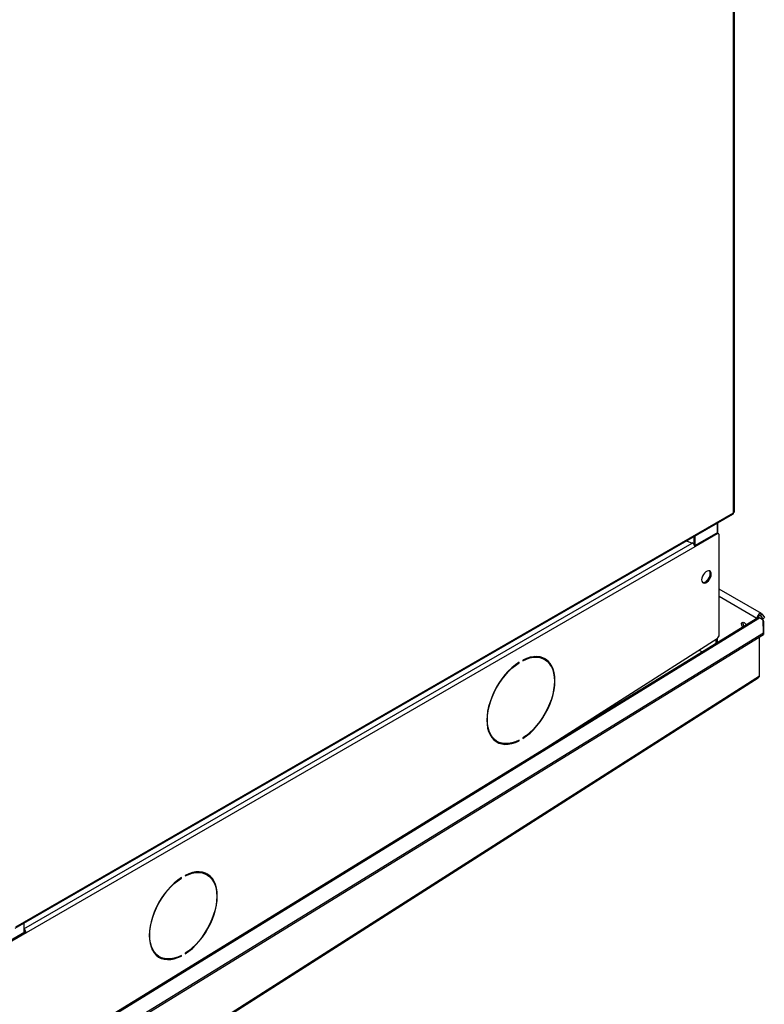
# Model space of a CAD drawing. Units: millimetres. Extents: x 5 to 414, y 3 to 291.
# Drawn here: x 259 to 267, y 12 to 23 of the extents above; entities that cross this region are included whole.
import ezdxf

# ---------------------------------------------------------------- set-up
doc = ezdxf.new("R2010")
doc.units = ezdxf.units.MM

msp = doc.modelspace()

# ---------------------------------------------------------------- linework, layer by layer
at = {"color": 7, "linetype": 'Continuous', "lineweight": 25}
for p, q in [((266.536, 17.573), (266.536, 29.591)), ((266.546, 17.582), (266.546, 29.618)), ((258.581, 12.982), (266.536, 17.573)), ((258.574, 12.966), (266.529, 17.557)), ((266.533, 17.561), (266.535, 17.562)), ((266.535, 17.562), (266.534, 17.564)), ((266.364, 17.343), (266.364, 17.462)), ((266.015, 17.261), (266.079, 17.237)), ((266.095, 17.307), (266.095, 17.225)), ((266.343, 17.344), (266.105, 17.207)), ((266.354, 17.337), (266.107, 17.194)), ((266.107, 17.314), (266.107, 17.208)), ((266.354, 17.337), (266.343, 17.344)), ((266.371, 17.339), (266.359, 17.346)), ((266.378, 16.22), (266.378, 17.324)), ((266.107, 17.194), (258.694, 12.916)), ((266.265, 16.852), (266.234, 16.813)), ((266.845, 16.455), (266.378, 16.725)), ((266.805, 16.408), (258.637, 11.388)), ((258.658, 11.386), (266.825, 16.406)), ((266.813, 16.412), (266.804, 16.407)), ((266.866, 16.382), (266.825, 16.406)), ((266.835, 16.432), (266.85, 16.451)), ((266.835, 16.432), (266.862, 16.393)), ((266.85, 16.451), (266.878, 16.412)), ((266.853, 16.39), (266.862, 16.393)), ((266.862, 16.393), (266.878, 16.412)), ((266.867, 16.242), (266.866, 16.382)), ((266.866, 16.382), (266.867, 16.362)), ((266.641, 16.348), (266.643, 16.359)), ((266.867, 16.362), (266.867, 16.222)), ((258.935, 11.367), (266.867, 16.242)), ((258.936, 11.347), (266.867, 16.222)), ((264.292, 14.864), (266.356, 16.18)), ((266.343, 16.124), (266.343, 16.171)), ((266.354, 16.179), (266.354, 16.131)), ((266.824, 15.765), (266.824, 16.195)), ((266.867, 16.222), (266.867, 16.242)), ((266.154, 16.051), (266.19, 16.03)), ((264.2, 15.939), (264.2, 15.932)), ((264.442, 15.947), (264.43, 15.954)), ((264.154, 15.912), (264.159, 15.908)), ((264.159, 15.908), (264.159, 15.915)), ((258.631, 10.527), (266.811, 15.744)), ((258.635, 10.543), (266.824, 15.765)), ((264.2, 15.076), (264.2, 15.069)), ((263.906, 15.044), (263.917, 15.037)), ((264.153, 15.049), (264.159, 15.045)), ((264.159, 15.045), (264.159, 15.052)), ((260.458, 13.552), (260.458, 13.546)), ((260.7, 13.56), (260.688, 13.567)), ((260.411, 13.525), (260.417, 13.522)), ((260.417, 13.522), (260.417, 13.529)), ((258.67, 13.022), (258.67, 12.916)), ((258.682, 12.923), (258.435, 12.78)), ((258.694, 12.916), (258.447, 12.773)), ((258.682, 12.923), (258.694, 12.916)), ((260.41, 12.662), (260.417, 12.659)), ((260.417, 12.659), (260.417, 12.666)), ((260.458, 12.689), (260.458, 12.683)), ((260.163, 12.658), (260.175, 12.651))]:
    msp.add_line(p, q, dxfattribs=at)
at = {"color": 8, "linetype": 'Continuous', "lineweight": 25}
for p, q in [((266.354, 17.457), (266.354, 17.347)), ((258.67, 12.961), (266.079, 17.237)), ((266.795, 16.402), (266.378, 16.643)), ((266.83, 16.434), (266.835, 16.432))]:
    msp.add_line(p, q, dxfattribs=at)
at = {"color": 7, "linetype": 'Continuous', "lineweight": 25, "flags": 128}
for points in [[(266.29, 16.892), (266.287, 16.908), (266.281, 16.92), (266.271, 16.927), (266.259, 16.929), (266.244, 16.926), (266.229, 16.917), (266.214, 16.904), (266.202, 16.887), (266.192, 16.868), (266.186, 16.849), (266.183, 16.83), (266.186, 16.814), (266.192, 16.802), (266.202, 16.795), (266.214, 16.792), (266.229, 16.796), (266.244, 16.805), (266.259, 16.818), (266.271, 16.835), (266.281, 16.854), (266.287, 16.873), (266.29, 16.892)], [(266.194, 16.8), (266.203, 16.799), (266.217, 16.803), (266.232, 16.811), (266.247, 16.825), (266.259, 16.841), (266.269, 16.86), (266.276, 16.88), (266.278, 16.898)], [(266.85, 16.451), (266.844, 16.456), (266.836, 16.457), (266.827, 16.454), (266.817, 16.448), (266.808, 16.438), (266.801, 16.426), (266.797, 16.414), (266.795, 16.402)], [(266.835, 16.432), (266.832, 16.434), (266.829, 16.434), (266.825, 16.433), (266.822, 16.431), (266.818, 16.427), (266.815, 16.422), (266.813, 16.417), (266.813, 16.412)], [(266.624, 16.338), (266.626, 16.35), (266.632, 16.357), (266.642, 16.359), (266.654, 16.355), (266.665, 16.346), (266.675, 16.333), (266.677, 16.33)], [(264.2, 15.069), (264.241, 15.098), (264.281, 15.131), (264.32, 15.168), (264.357, 15.209), (264.392, 15.254), (264.424, 15.301), (264.454, 15.351), (264.48, 15.402), (264.503, 15.454), (264.522, 15.507), (264.537, 15.559), (264.548, 15.611), (264.555, 15.661), (264.557, 15.71), (264.555, 15.756), (264.548, 15.798), (264.537, 15.837), (264.522, 15.873), (264.503, 15.903), (264.48, 15.929), (264.454, 15.95), (264.424, 15.965), (264.392, 15.975), (264.357, 15.979), (264.32, 15.977), (264.281, 15.97), (264.241, 15.957), (264.2, 15.939)], [(264.2, 15.932), (264.24, 15.95), (264.28, 15.963), (264.318, 15.97), (264.354, 15.971), (264.388, 15.967), (264.42, 15.958), (264.45, 15.942), (264.475, 15.922), (264.498, 15.897), (264.517, 15.867), (264.532, 15.832), (264.542, 15.793), (264.549, 15.751), (264.551, 15.706), (264.549, 15.659), (264.542, 15.609), (264.532, 15.558), (264.517, 15.507), (264.498, 15.455), (264.475, 15.404), (264.45, 15.353), (264.42, 15.304), (264.388, 15.258), (264.354, 15.214), (264.318, 15.174), (264.28, 15.137), (264.24, 15.104), (264.2, 15.076)], [(264.159, 15.915), (264.119, 15.887), (264.079, 15.853), (264.04, 15.816), (264.003, 15.775), (263.968, 15.73), (263.936, 15.683), (263.906, 15.634), (263.88, 15.582), (263.857, 15.53), (263.838, 15.477), (263.822, 15.425), (263.811, 15.373), (263.805, 15.323), (263.803, 15.274), (263.805, 15.229), (263.811, 15.186), (263.822, 15.147), (263.838, 15.112), (263.857, 15.081), (263.88, 15.055), (263.906, 15.035), (263.936, 15.019), (263.968, 15.01), (264.003, 15.005), (264.04, 15.007), (264.079, 15.014), (264.119, 15.027), (264.159, 15.045)], [(264.159, 15.052), (264.119, 15.034), (264.08, 15.022), (264.042, 15.015), (264.006, 15.013), (263.971, 15.017), (263.939, 15.027), (263.91, 15.042), (263.884, 15.062), (263.862, 15.088), (263.843, 15.118), (263.828, 15.152), (263.817, 15.191), (263.811, 15.233), (263.809, 15.278), (263.811, 15.325), (263.817, 15.375), (263.828, 15.426), (263.843, 15.478), (263.862, 15.529), (263.884, 15.581), (263.91, 15.631), (263.939, 15.68), (263.971, 15.726), (264.006, 15.77), (264.042, 15.811), (264.08, 15.848), (264.119, 15.88), (264.159, 15.908)], [(260.458, 12.683), (260.498, 12.711), (260.538, 12.744), (260.577, 12.782), (260.614, 12.823), (260.649, 12.867), (260.682, 12.915), (260.711, 12.964), (260.738, 13.015), (260.76, 13.068), (260.78, 13.12), (260.795, 13.173), (260.806, 13.225), (260.812, 13.275), (260.814, 13.323), (260.812, 13.369), (260.806, 13.412), (260.795, 13.451), (260.78, 13.486), (260.76, 13.517), (260.738, 13.542), (260.711, 13.563), (260.682, 13.578), (260.649, 13.588), (260.614, 13.592), (260.577, 13.591), (260.538, 13.584), (260.498, 13.571), (260.458, 13.552)], [(260.458, 13.546), (260.498, 13.564), (260.537, 13.576), (260.575, 13.583), (260.612, 13.585), (260.646, 13.581), (260.678, 13.571), (260.707, 13.556), (260.733, 13.536), (260.755, 13.51), (260.774, 13.48), (260.789, 13.445), (260.8, 13.407), (260.806, 13.365), (260.809, 13.32), (260.806, 13.272), (260.8, 13.223), (260.789, 13.172), (260.774, 13.12), (260.755, 13.068), (260.733, 13.017), (260.707, 12.967), (260.678, 12.918), (260.646, 12.871), (260.612, 12.828), (260.575, 12.787), (260.537, 12.75), (260.498, 12.718), (260.458, 12.689)], [(260.417, 13.529), (260.376, 13.5), (260.336, 13.467), (260.298, 13.43), (260.261, 13.388), (260.226, 13.344), (260.193, 13.297), (260.163, 13.247), (260.137, 13.196), (260.114, 13.144), (260.095, 13.091), (260.08, 13.038), (260.069, 12.987), (260.062, 12.936), (260.06, 12.888), (260.062, 12.842), (260.069, 12.799), (260.08, 12.76), (260.095, 12.725), (260.114, 12.695), (260.137, 12.669), (260.163, 12.648), (260.193, 12.633), (260.226, 12.623), (260.261, 12.619), (260.298, 12.62), (260.336, 12.628), (260.376, 12.641), (260.417, 12.659)], [(260.417, 12.666), (260.377, 12.648), (260.338, 12.635), (260.299, 12.628), (260.263, 12.626), (260.229, 12.631), (260.197, 12.64), (260.168, 12.655), (260.142, 12.676), (260.119, 12.701), (260.1, 12.731), (260.085, 12.766), (260.075, 12.804), (260.068, 12.846), (260.066, 12.891), (260.068, 12.939), (260.075, 12.988), (260.085, 13.039), (260.1, 13.091), (260.119, 13.143), (260.142, 13.194), (260.168, 13.245), (260.197, 13.293), (260.229, 13.34), (260.263, 13.384), (260.299, 13.424), (260.338, 13.461), (260.377, 13.494), (260.417, 13.522)]]:
    msp.add_lwpolyline(points, dxfattribs=at)
at = {"color": 7, "linetype": 'Continuous', "lineweight": 25}
for centre, radius, start, end in [((266.52, 17.571), 0.0159, 303.9327, 7.3747), ((266.352, 17.33), 0.0168, 65.6927, 125.6091), ((266.364, 17.326), 0.0146, 350.7797, 129.185), ((266.057, 17.193), 0.0495, 1.8937, 63.8907), ((266.238, 16.902), 0.04, 355.1089, 41.9949), ((266.689, 16.341), 0.0651, 182.7311, 214.621), ((266.706, 16.351), 0.0649, 182.7157, 214.16), ((266.326, 16.222), 0.0516, 304.4638, 357.2688), ((264.336, 15.784), 0.194, 60.807, 92.3194), ((264.331, 15.788), 0.202, 23.9919, 56.9958), ((264.003, 15.209), 0.191, 207.4504, 239.4584), ((263.999, 15.214), 0.202, 243.0444, 276.0031), ((260.593, 13.398), 0.194, 60.807, 92.3194), ((260.588, 13.402), 0.202, 23.9919, 56.9958), ((258.643, 12.914), 0.051, 2.4498, 57.5503), ((258.657, 12.922), 0.0255, 2.4498, 57.5503), ((260.26, 12.822), 0.191, 207.4504, 239.4584), ((260.256, 12.827), 0.202, 243.0444, 276.0031)]:
    msp.add_arc(centre, radius, start, end, dxfattribs=at)
msp.add_open_spline([(266.546, 17.582), (266.545, 17.581), (266.544, 17.577), (266.539, 17.574), (266.536, 17.573)], degree=3, dxfattribs=at)
for points, knots in [([(266.804, 16.408), (266.804, 16.408), (266.806, 16.41), (266.814, 16.411), (266.821, 16.408), (266.825, 16.406)], [0, 0, 0, 0, 0.019079, 0.509539, 1, 1, 1, 1]), ([(266.824, 15.765), (266.823, 15.762), (266.821, 15.754), (266.816, 15.747), (266.812, 15.745), (266.811, 15.744)], [0, 0, 0, 0, 0.396931, 0.85263, 1, 1, 1, 1])]:
    msp.add_open_spline(points, degree=3, knots=knots, dxfattribs=at)

doc.saveas('drawing.dxf')
